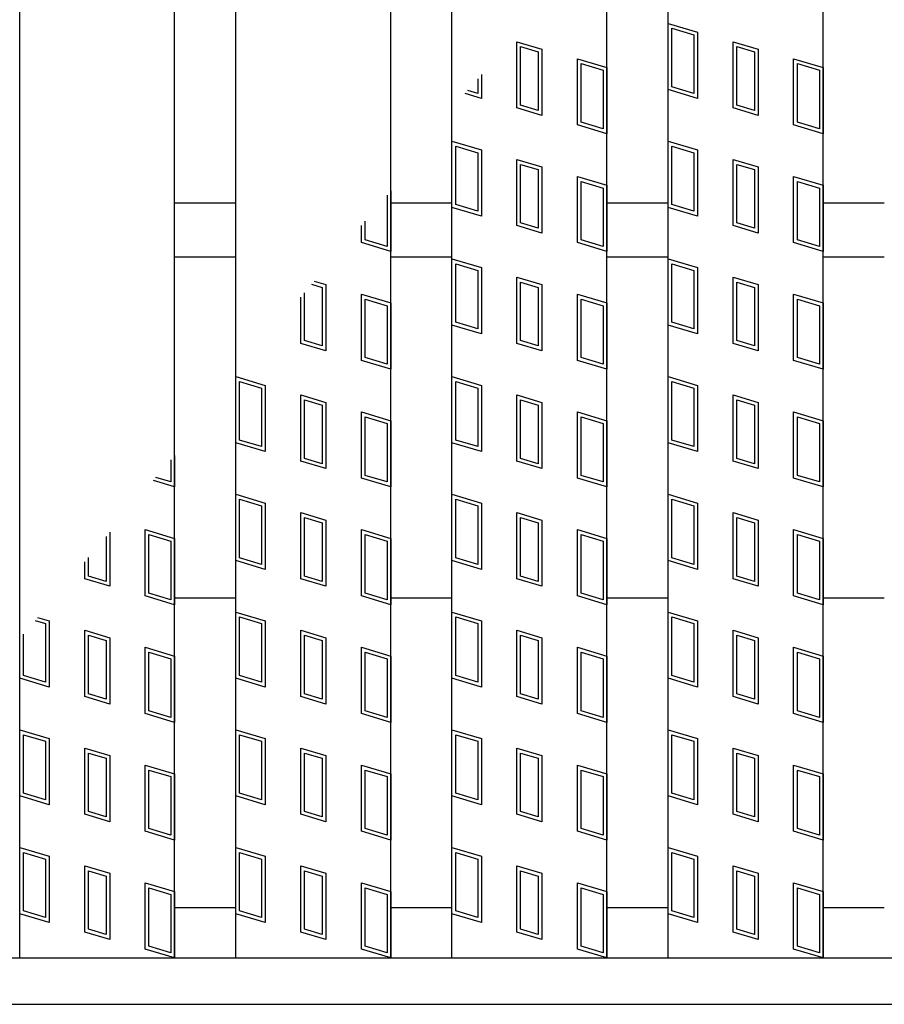
# Model space of a CAD drawing. Units: millimetres. Extents: x -182 to 174, y -128 to 105.
# Drawn here: x -75 to -56, y -26 to -5 of the extents above; entities that cross this region are included whole.
import ezdxf

# ---------------------------------------------------------------- set-up
doc = ezdxf.new("R2010")
doc.units = ezdxf.units.MM
doc.header["$LTSCALE"] = 0.25
doc.layers.add('16', color=7, linetype='Continuous')

msp = doc.modelspace()

# ---------------------------------------------------------------- linework, layer by layer
at = {"layer": '16', "color": 3, "linetype": 'Continuous', "lineweight": 25}
for p, q in [((-75.017, -25.317), (-75.017, 56.017)), ((-71.683, -25.317), (-71.683, 56.017)), ((-70.367, -25.317), (-70.367, 56.017)), ((-67.033, -25.317), (-67.033, 56.017)), ((-65.717, -25.317), (-65.717, 56.017)), ((-62.383, -25.317), (-62.383, 56.017)), ((-61.067, -25.317), (-61.067, 56.017)), ((-57.733, -25.317), (-57.733, 56.017)), ((-61.067, -6.633), (-61.067, -5.208)), ((-61.067, -5.208), (-60.433, -5.398)), ((-60.987, -6.574), (-60.987, -5.315)), ((-60.987, -5.315), (-60.512, -5.457)), ((-60.512, -5.457), (-60.512, -6.717)), ((-60.433, -5.398), (-60.433, -6.823)), ((-64.319, -7.028), (-64.319, -5.603)), ((-64.319, -5.603), (-63.781, -5.764)), ((-64.24, -6.969), (-64.24, -5.709)), ((-64.24, -5.709), (-63.86, -5.823)), ((-59.669, -7.028), (-59.669, -5.603)), ((-59.669, -5.603), (-59.131, -5.764)), ((-59.59, -6.969), (-59.59, -5.709)), ((-59.59, -5.709), (-59.21, -5.823)), ((-63.86, -5.823), (-63.86, -7.083)), ((-63.781, -5.764), (-63.781, -7.189)), ((-59.21, -5.823), (-59.21, -7.083)), ((-59.131, -5.764), (-59.131, -7.189)), ((-63.017, -7.393), (-63.017, -5.968)), ((-63.017, -5.968), (-62.383, -6.158)), ((-62.937, -7.334), (-62.937, -6.075)), ((-62.937, -6.075), (-62.462, -6.217)), ((-58.367, -7.393), (-58.367, -5.968)), ((-58.367, -5.968), (-57.733, -6.158)), ((-58.287, -7.334), (-58.287, -6.075)), ((-58.287, -6.075), (-57.812, -6.217)), ((-65.083, -6.306), (-65.083, -6.823)), ((-62.462, -6.217), (-62.462, -7.477)), ((-62.383, -6.158), (-62.383, -7.583)), ((-57.812, -6.217), (-57.812, -7.477)), ((-57.733, -6.158), (-57.733, -7.583)), ((-65.162, -6.4), (-65.162, -6.717)), ((-65.083, -6.823), (-65.432, -6.719)), ((-65.162, -6.717), (-65.377, -6.653)), ((-60.433, -6.823), (-61.067, -6.633)), ((-60.512, -6.717), (-60.987, -6.574)), ((-63.86, -7.083), (-64.24, -6.969)), ((-59.21, -7.083), (-59.59, -6.969)), ((-63.781, -7.189), (-64.319, -7.028)), ((-59.131, -7.189), (-59.669, -7.028)), ((-62.383, -7.583), (-63.017, -7.393)), ((-62.462, -7.477), (-62.937, -7.334)), ((-57.733, -7.583), (-58.367, -7.393)), ((-57.812, -7.477), (-58.287, -7.334)), ((-65.717, -9.167), (-65.717, -7.742)), ((-65.717, -7.742), (-65.083, -7.932)), ((-61.067, -9.167), (-61.067, -7.742)), ((-61.067, -7.742), (-60.433, -7.932)), ((-65.637, -9.108), (-65.637, -7.848)), ((-65.637, -7.848), (-65.162, -7.991)), ((-65.162, -7.991), (-65.162, -9.25)), ((-65.083, -7.932), (-65.083, -9.357)), ((-60.987, -9.108), (-60.987, -7.848)), ((-60.987, -7.848), (-60.512, -7.991)), ((-60.512, -7.991), (-60.512, -9.25)), ((-60.433, -7.932), (-60.433, -9.357)), ((-64.319, -9.561), (-64.319, -8.136)), ((-64.319, -8.136), (-63.781, -8.297)), ((-64.24, -9.502), (-64.24, -8.242)), ((-64.24, -8.242), (-63.86, -8.356)), ((-59.669, -9.561), (-59.669, -8.136)), ((-59.669, -8.136), (-59.131, -8.297)), ((-59.59, -9.502), (-59.59, -8.242)), ((-59.59, -8.242), (-59.21, -8.356)), ((-63.86, -8.356), (-63.86, -9.616)), ((-63.781, -8.297), (-63.781, -9.722)), ((-59.21, -8.356), (-59.21, -9.616)), ((-59.131, -8.297), (-59.131, -9.722)), ((-63.017, -8.502), (-62.383, -8.692)), ((-63.017, -9.927), (-63.017, -8.502)), ((-62.937, -8.608), (-62.462, -8.751)), ((-62.937, -9.868), (-62.937, -8.608)), ((-58.367, -9.927), (-58.367, -8.502)), ((-58.367, -8.502), (-57.733, -8.692)), ((-58.287, -9.868), (-58.287, -8.608)), ((-58.287, -8.608), (-57.812, -8.751)), ((-67.033, -8.809), (-67.033, -10.117)), ((-62.462, -8.751), (-62.462, -10.01)), ((-62.383, -8.692), (-62.383, -10.117)), ((-57.812, -8.751), (-57.812, -10.01)), ((-57.733, -8.692), (-57.733, -10.117)), ((-71.683, -9.067), (-70.367, -9.067)), ((-67.112, -8.902), (-67.112, -10.01)), ((-67.033, -9.067), (-65.717, -9.067)), ((-65.162, -9.25), (-65.637, -9.108)), ((-62.383, -9.067), (-61.067, -9.067)), ((-60.512, -9.25), (-60.987, -9.108)), ((-57.733, -9.067), (-56.417, -9.067)), ((-65.083, -9.357), (-65.717, -9.167)), ((-60.433, -9.357), (-61.067, -9.167)), ((-67.587, -9.868), (-67.587, -9.464)), ((-63.86, -9.616), (-64.24, -9.502)), ((-59.21, -9.616), (-59.59, -9.502)), ((-67.667, -9.927), (-67.667, -9.558)), ((-63.781, -9.722), (-64.319, -9.561)), ((-59.131, -9.722), (-59.669, -9.561)), ((-67.033, -10.117), (-67.667, -9.927)), ((-67.112, -10.01), (-67.587, -9.868)), ((-62.383, -10.117), (-63.017, -9.927)), ((-62.462, -10.01), (-62.937, -9.868)), ((-57.733, -10.117), (-58.367, -9.927)), ((-57.812, -10.01), (-58.287, -9.868)), ((-71.683, -10.233), (-70.367, -10.233)), ((-67.033, -10.233), (-65.717, -10.233)), ((-65.717, -11.7), (-65.717, -10.275)), ((-65.717, -10.275), (-65.083, -10.465)), ((-65.637, -11.641), (-65.637, -10.381)), ((-65.637, -10.381), (-65.162, -10.524)), ((-62.383, -10.233), (-61.067, -10.233)), ((-61.067, -11.7), (-61.067, -10.275)), ((-61.067, -10.275), (-60.433, -10.465)), ((-60.987, -11.641), (-60.987, -10.381)), ((-60.987, -10.381), (-60.512, -10.524)), ((-57.733, -10.233), (-56.417, -10.233)), ((-65.162, -10.524), (-65.162, -11.784)), ((-65.083, -10.465), (-65.083, -11.89)), ((-60.512, -10.524), (-60.512, -11.784)), ((-60.433, -10.465), (-60.433, -11.89)), ((-68.68, -10.756), (-68.431, -10.831)), ((-64.319, -12.094), (-64.319, -10.669)), ((-64.319, -10.669), (-63.781, -10.831)), ((-64.24, -12.035), (-64.24, -10.776)), ((-64.24, -10.776), (-63.86, -10.89)), ((-59.669, -12.094), (-59.669, -10.669)), ((-59.669, -10.669), (-59.131, -10.831)), ((-59.59, -12.035), (-59.59, -10.776)), ((-59.59, -10.776), (-59.21, -10.89)), ((-68.89, -12.035), (-68.89, -11.004)), ((-68.736, -10.822), (-68.51, -10.89)), ((-68.51, -10.89), (-68.51, -12.149)), ((-68.431, -10.831), (-68.431, -12.256)), ((-63.86, -10.89), (-63.86, -12.149)), ((-63.781, -10.831), (-63.781, -12.256)), ((-59.21, -10.89), (-59.21, -12.149)), ((-59.131, -10.831), (-59.131, -12.256)), ((-68.969, -12.094), (-68.969, -11.098)), ((-67.667, -11.035), (-67.033, -11.225)), ((-67.667, -12.46), (-67.667, -11.035)), ((-67.587, -11.141), (-67.112, -11.284)), ((-67.587, -12.401), (-67.587, -11.141)), ((-67.033, -11.225), (-67.033, -12.65)), ((-63.017, -11.035), (-62.383, -11.225)), ((-63.017, -12.46), (-63.017, -11.035)), ((-62.937, -11.141), (-62.462, -11.284)), ((-62.937, -12.401), (-62.937, -11.141)), ((-62.383, -11.225), (-62.383, -12.65)), ((-58.367, -12.46), (-58.367, -11.035)), ((-58.367, -11.035), (-57.733, -11.225)), ((-58.287, -12.401), (-58.287, -11.141)), ((-58.287, -11.141), (-57.812, -11.284)), ((-57.733, -11.225), (-57.733, -12.65)), ((-67.112, -11.284), (-67.112, -12.544)), ((-62.462, -11.284), (-62.462, -12.544)), ((-57.812, -11.284), (-57.812, -12.544)), ((-65.162, -11.784), (-65.637, -11.641)), ((-60.512, -11.784), (-60.987, -11.641)), ((-65.083, -11.89), (-65.717, -11.7)), ((-60.433, -11.89), (-61.067, -11.7)), ((-68.51, -12.149), (-68.89, -12.035)), ((-63.86, -12.149), (-64.24, -12.035)), ((-59.21, -12.149), (-59.59, -12.035)), ((-68.431, -12.256), (-68.969, -12.094)), ((-63.781, -12.256), (-64.319, -12.094)), ((-59.131, -12.256), (-59.669, -12.094)), ((-67.033, -12.65), (-67.667, -12.46)), ((-67.112, -12.544), (-67.587, -12.401)), ((-62.383, -12.65), (-63.017, -12.46)), ((-62.462, -12.544), (-62.937, -12.401)), ((-57.733, -12.65), (-58.367, -12.46)), ((-57.812, -12.544), (-58.287, -12.401)), ((-70.367, -14.233), (-70.367, -12.808)), ((-70.367, -12.808), (-69.733, -12.998)), ((-70.287, -14.174), (-70.287, -12.915)), ((-70.287, -12.915), (-69.812, -13.057)), ((-65.717, -14.233), (-65.717, -12.808)), ((-65.717, -12.808), (-65.083, -12.998)), ((-65.637, -14.174), (-65.637, -12.915)), ((-65.637, -12.915), (-65.162, -13.057)), ((-61.067, -14.233), (-61.067, -12.808)), ((-61.067, -12.808), (-60.433, -12.998)), ((-60.987, -14.174), (-60.987, -12.915)), ((-60.987, -12.915), (-60.512, -13.057)), ((-69.812, -13.057), (-69.812, -14.317)), ((-69.733, -12.998), (-69.733, -14.423)), ((-65.162, -13.057), (-65.162, -14.317)), ((-65.083, -12.998), (-65.083, -14.423)), ((-60.512, -13.057), (-60.512, -14.317)), ((-60.433, -12.998), (-60.433, -14.423)), ((-68.969, -14.628), (-68.969, -13.203)), ((-68.969, -13.203), (-68.431, -13.364)), ((-68.89, -14.569), (-68.89, -13.309)), ((-68.89, -13.309), (-68.51, -13.423)), ((-64.319, -14.628), (-64.319, -13.203)), ((-64.319, -13.203), (-63.781, -13.364)), ((-64.24, -14.569), (-64.24, -13.309)), ((-64.24, -13.309), (-63.86, -13.423)), ((-59.669, -14.628), (-59.669, -13.203)), ((-59.669, -13.203), (-59.131, -13.364)), ((-59.59, -14.569), (-59.59, -13.309)), ((-59.59, -13.309), (-59.21, -13.423)), ((-68.51, -13.423), (-68.51, -14.683)), ((-68.431, -13.364), (-68.431, -14.789)), ((-63.86, -13.423), (-63.86, -14.683)), ((-63.781, -13.364), (-63.781, -14.789)), ((-59.21, -13.423), (-59.21, -14.683)), ((-59.131, -13.364), (-59.131, -14.789)), ((-67.667, -14.993), (-67.667, -13.568)), ((-67.667, -13.568), (-67.033, -13.758)), ((-67.587, -14.934), (-67.587, -13.675)), ((-67.587, -13.675), (-67.112, -13.817)), ((-67.033, -13.758), (-67.033, -15.183)), ((-63.017, -14.993), (-63.017, -13.568)), ((-63.017, -13.568), (-62.383, -13.758)), ((-62.937, -14.934), (-62.937, -13.675)), ((-62.937, -13.675), (-62.462, -13.817)), ((-62.383, -13.758), (-62.383, -15.183)), ((-58.367, -14.993), (-58.367, -13.568)), ((-58.367, -13.568), (-57.733, -13.758)), ((-58.287, -14.934), (-58.287, -13.675)), ((-58.287, -13.675), (-57.812, -13.817)), ((-57.733, -13.758), (-57.733, -15.183)), ((-67.112, -13.817), (-67.112, -15.077)), ((-62.462, -13.817), (-62.462, -15.077)), ((-57.812, -13.817), (-57.812, -15.077)), ((-69.812, -14.317), (-70.287, -14.174)), ((-65.162, -14.317), (-65.637, -14.174)), ((-60.512, -14.317), (-60.987, -14.174)), ((-69.733, -14.423), (-70.367, -14.233)), ((-65.083, -14.423), (-65.717, -14.233)), ((-60.433, -14.423), (-61.067, -14.233)), ((-71.762, -14.598), (-71.762, -15.077)), ((-71.683, -14.504), (-71.683, -15.183)), ((-68.51, -14.683), (-68.89, -14.569)), ((-63.86, -14.683), (-64.24, -14.569)), ((-59.21, -14.683), (-59.59, -14.569)), ((-68.431, -14.789), (-68.969, -14.628)), ((-63.781, -14.789), (-64.319, -14.628)), ((-59.131, -14.789), (-59.669, -14.628)), ((-71.762, -15.077), (-72.086, -14.98)), ((-67.033, -15.183), (-67.667, -14.993)), ((-67.112, -15.077), (-67.587, -14.934)), ((-62.383, -15.183), (-63.017, -14.993)), ((-62.462, -15.077), (-62.937, -14.934)), ((-57.733, -15.183), (-58.367, -14.993)), ((-57.812, -15.077), (-58.287, -14.934)), ((-71.683, -15.183), (-72.141, -15.046)), ((-70.367, -16.767), (-70.367, -15.342)), ((-70.367, -15.342), (-69.733, -15.532)), ((-70.287, -16.708), (-70.287, -15.448)), ((-70.287, -15.448), (-69.812, -15.591)), ((-65.717, -16.767), (-65.717, -15.342)), ((-65.717, -15.342), (-65.083, -15.532)), ((-65.637, -16.708), (-65.637, -15.448)), ((-65.637, -15.448), (-65.162, -15.591)), ((-61.067, -16.767), (-61.067, -15.342)), ((-61.067, -15.342), (-60.433, -15.532)), ((-60.987, -16.708), (-60.987, -15.448)), ((-60.987, -15.448), (-60.512, -15.591)), ((-69.812, -15.591), (-69.812, -16.85)), ((-69.733, -15.532), (-69.733, -16.957)), ((-65.162, -15.591), (-65.162, -16.85)), ((-65.083, -15.532), (-65.083, -16.957)), ((-60.512, -15.591), (-60.512, -16.85)), ((-60.433, -15.532), (-60.433, -16.957)), ((-68.969, -17.161), (-68.969, -15.736)), ((-68.969, -15.736), (-68.431, -15.897)), ((-68.89, -17.102), (-68.89, -15.842)), ((-68.89, -15.842), (-68.51, -15.956)), ((-64.319, -17.161), (-64.319, -15.736)), ((-64.319, -15.736), (-63.781, -15.897)), ((-64.24, -17.102), (-64.24, -15.842)), ((-64.24, -15.842), (-63.86, -15.956)), ((-59.669, -17.161), (-59.669, -15.736)), ((-59.669, -15.736), (-59.131, -15.897)), ((-59.59, -17.102), (-59.59, -15.842)), ((-59.59, -15.842), (-59.21, -15.956)), ((-72.317, -17.527), (-72.317, -16.102)), ((-72.317, -16.102), (-71.683, -16.292)), ((-68.51, -15.956), (-68.51, -17.216)), ((-68.431, -15.897), (-68.431, -17.322)), ((-67.667, -17.527), (-67.667, -16.102)), ((-67.667, -16.102), (-67.033, -16.292)), ((-63.86, -15.956), (-63.86, -17.216)), ((-63.781, -15.897), (-63.781, -17.322)), ((-63.017, -17.527), (-63.017, -16.102)), ((-63.017, -16.102), (-62.383, -16.292)), ((-59.21, -15.956), (-59.21, -17.216)), ((-59.131, -15.897), (-59.131, -17.322)), ((-58.367, -17.527), (-58.367, -16.102)), ((-58.367, -16.102), (-57.733, -16.292)), ((-73.16, -16.25), (-73.16, -17.216)), ((-73.081, -16.157), (-73.081, -17.322)), ((-72.237, -17.468), (-72.237, -16.208)), ((-72.237, -16.208), (-71.762, -16.351)), ((-71.683, -16.292), (-71.683, -17.717)), ((-67.587, -17.468), (-67.587, -16.208)), ((-67.587, -16.208), (-67.112, -16.351)), ((-67.033, -16.292), (-67.033, -17.717)), ((-62.937, -17.468), (-62.937, -16.208)), ((-62.937, -16.208), (-62.462, -16.351)), ((-62.383, -16.292), (-62.383, -17.717)), ((-58.287, -17.468), (-58.287, -16.208)), ((-58.287, -16.208), (-57.812, -16.351)), ((-57.733, -16.292), (-57.733, -17.717)), ((-71.762, -16.351), (-71.762, -17.61)), ((-67.112, -16.351), (-67.112, -17.61)), ((-62.462, -16.351), (-62.462, -17.61)), ((-57.812, -16.351), (-57.812, -17.61)), ((-73.54, -17.102), (-73.54, -16.7)), ((-69.812, -16.85), (-70.287, -16.708)), ((-65.162, -16.85), (-65.637, -16.708)), ((-60.512, -16.85), (-60.987, -16.708)), ((-73.619, -17.161), (-73.619, -16.793)), ((-69.733, -16.957), (-70.367, -16.767)), ((-65.083, -16.957), (-65.717, -16.767)), ((-60.433, -16.957), (-61.067, -16.767)), ((-73.081, -17.322), (-73.619, -17.161)), ((-73.16, -17.216), (-73.54, -17.102)), ((-68.431, -17.322), (-68.969, -17.161)), ((-68.51, -17.216), (-68.89, -17.102)), ((-63.781, -17.322), (-64.319, -17.161)), ((-63.86, -17.216), (-64.24, -17.102)), ((-59.131, -17.322), (-59.669, -17.161)), ((-59.21, -17.216), (-59.59, -17.102)), ((-71.683, -17.717), (-72.317, -17.527)), ((-71.762, -17.61), (-72.237, -17.468)), ((-71.683, -17.567), (-70.367, -17.567)), ((-67.033, -17.717), (-67.667, -17.527)), ((-67.112, -17.61), (-67.587, -17.468)), ((-67.033, -17.567), (-65.717, -17.567)), ((-62.383, -17.717), (-63.017, -17.527)), ((-62.462, -17.61), (-62.937, -17.468)), ((-62.383, -17.567), (-61.067, -17.567)), ((-57.733, -17.717), (-58.367, -17.527)), ((-57.812, -17.61), (-58.287, -17.468)), ((-57.733, -17.567), (-56.417, -17.567)), ((-74.632, -17.99), (-74.383, -18.065)), ((-70.367, -19.3), (-70.367, -17.875)), ((-70.367, -17.875), (-69.733, -18.065)), ((-70.287, -19.241), (-70.287, -17.981)), ((-70.287, -17.981), (-69.812, -18.124)), ((-65.717, -19.3), (-65.717, -17.875)), ((-65.717, -17.875), (-65.083, -18.065)), ((-65.637, -19.241), (-65.637, -17.981)), ((-65.637, -17.981), (-65.162, -18.124)), ((-61.067, -19.3), (-61.067, -17.875)), ((-61.067, -17.875), (-60.433, -18.065)), ((-60.987, -19.241), (-60.987, -17.981)), ((-60.987, -17.981), (-60.512, -18.124)), ((-74.687, -18.056), (-74.462, -18.124)), ((-74.462, -18.124), (-74.462, -19.384)), ((-74.383, -18.065), (-74.383, -19.49)), ((-69.812, -18.124), (-69.812, -19.384)), ((-69.733, -18.065), (-69.733, -19.49)), ((-65.162, -18.124), (-65.162, -19.384)), ((-65.083, -18.065), (-65.083, -19.49)), ((-60.512, -18.124), (-60.512, -19.384)), ((-60.433, -18.065), (-60.433, -19.49)), ((-74.937, -19.241), (-74.937, -18.352)), ((-73.619, -19.694), (-73.619, -18.269)), ((-73.619, -18.269), (-73.081, -18.431)), ((-73.54, -19.635), (-73.54, -18.376)), ((-73.54, -18.376), (-73.16, -18.49)), ((-73.081, -18.431), (-73.081, -19.856)), ((-68.969, -19.694), (-68.969, -18.269)), ((-68.969, -18.269), (-68.431, -18.431)), ((-68.89, -19.635), (-68.89, -18.376)), ((-68.89, -18.376), (-68.51, -18.49)), ((-68.431, -18.431), (-68.431, -19.856)), ((-64.319, -19.694), (-64.319, -18.269)), ((-64.319, -18.269), (-63.781, -18.431)), ((-64.24, -19.635), (-64.24, -18.376)), ((-64.24, -18.376), (-63.86, -18.49)), ((-63.781, -18.431), (-63.781, -19.856)), ((-59.669, -19.694), (-59.669, -18.269)), ((-59.669, -18.269), (-59.131, -18.431)), ((-59.59, -19.635), (-59.59, -18.376)), ((-59.59, -18.376), (-59.21, -18.49)), ((-59.131, -18.431), (-59.131, -19.856)), ((-75.017, -19.3), (-75.017, -18.446)), ((-73.16, -18.49), (-73.16, -19.749)), ((-72.317, -20.06), (-72.317, -18.635)), ((-72.317, -18.635), (-71.683, -18.825)), ((-68.51, -18.49), (-68.51, -19.749)), ((-67.667, -20.06), (-67.667, -18.635)), ((-67.667, -18.635), (-67.033, -18.825)), ((-63.86, -18.49), (-63.86, -19.749)), ((-63.017, -20.06), (-63.017, -18.635)), ((-63.017, -18.635), (-62.383, -18.825)), ((-59.21, -18.49), (-59.21, -19.749)), ((-58.367, -20.06), (-58.367, -18.635)), ((-58.367, -18.635), (-57.733, -18.825)), ((-72.237, -20.001), (-72.237, -18.741)), ((-72.237, -18.741), (-71.762, -18.884)), ((-71.683, -18.825), (-71.683, -20.25)), ((-67.587, -20.001), (-67.587, -18.741)), ((-67.587, -18.741), (-67.112, -18.884)), ((-67.033, -18.825), (-67.033, -20.25)), ((-62.937, -20.001), (-62.937, -18.741)), ((-62.937, -18.741), (-62.462, -18.884)), ((-62.383, -18.825), (-62.383, -20.25)), ((-58.287, -20.001), (-58.287, -18.741)), ((-58.287, -18.741), (-57.812, -18.884)), ((-57.733, -18.825), (-57.733, -20.25)), ((-71.762, -18.884), (-71.762, -20.144)), ((-67.112, -18.884), (-67.112, -20.144)), ((-62.462, -18.884), (-62.462, -20.144)), ((-57.812, -18.884), (-57.812, -20.144)), ((-74.462, -19.384), (-74.937, -19.241)), ((-69.812, -19.384), (-70.287, -19.241)), ((-65.162, -19.384), (-65.637, -19.241)), ((-60.512, -19.384), (-60.987, -19.241)), ((-74.383, -19.49), (-75.017, -19.3)), ((-69.733, -19.49), (-70.367, -19.3)), ((-65.083, -19.49), (-65.717, -19.3)), ((-60.433, -19.49), (-61.067, -19.3)), ((-73.081, -19.856), (-73.619, -19.694)), ((-73.16, -19.749), (-73.54, -19.635)), ((-68.431, -19.856), (-68.969, -19.694)), ((-68.51, -19.749), (-68.89, -19.635)), ((-63.781, -19.856), (-64.319, -19.694)), ((-63.86, -19.749), (-64.24, -19.635)), ((-59.131, -19.856), (-59.669, -19.694)), ((-59.21, -19.749), (-59.59, -19.635)), ((-71.683, -20.25), (-72.317, -20.06)), ((-71.762, -20.144), (-72.237, -20.001)), ((-67.033, -20.25), (-67.667, -20.06)), ((-67.112, -20.144), (-67.587, -20.001)), ((-62.383, -20.25), (-63.017, -20.06)), ((-62.462, -20.144), (-62.937, -20.001)), ((-57.733, -20.25), (-58.367, -20.06)), ((-57.812, -20.144), (-58.287, -20.001)), ((-75.017, -21.833), (-75.017, -20.408)), ((-75.017, -20.408), (-74.383, -20.598)), ((-74.937, -21.774), (-74.937, -20.515)), ((-74.937, -20.515), (-74.462, -20.657)), ((-70.367, -21.833), (-70.367, -20.408)), ((-70.367, -20.408), (-69.733, -20.598)), ((-70.287, -21.774), (-70.287, -20.515)), ((-70.287, -20.515), (-69.812, -20.657)), ((-65.717, -21.833), (-65.717, -20.408)), ((-65.717, -20.408), (-65.083, -20.598)), ((-65.637, -21.774), (-65.637, -20.515)), ((-65.637, -20.515), (-65.162, -20.657)), ((-61.067, -21.833), (-61.067, -20.408)), ((-61.067, -20.408), (-60.433, -20.598)), ((-60.987, -21.774), (-60.987, -20.515)), ((-60.987, -20.515), (-60.512, -20.657)), ((-74.462, -20.657), (-74.462, -21.917)), ((-74.383, -20.598), (-74.383, -22.023)), ((-69.812, -20.657), (-69.812, -21.917)), ((-69.733, -20.598), (-69.733, -22.023)), ((-65.162, -20.657), (-65.162, -21.917)), ((-65.083, -20.598), (-65.083, -22.023)), ((-60.512, -20.657), (-60.512, -21.917)), ((-60.433, -20.598), (-60.433, -22.023)), ((-73.619, -22.228), (-73.619, -20.803)), ((-73.619, -20.803), (-73.081, -20.964)), ((-73.54, -22.169), (-73.54, -20.909)), ((-73.54, -20.909), (-73.16, -21.023)), ((-73.081, -20.964), (-73.081, -22.389)), ((-68.969, -22.228), (-68.969, -20.803)), ((-68.969, -20.803), (-68.431, -20.964)), ((-68.89, -22.169), (-68.89, -20.909)), ((-68.89, -20.909), (-68.51, -21.023)), ((-68.431, -20.964), (-68.431, -22.389)), ((-64.319, -22.228), (-64.319, -20.803)), ((-64.319, -20.803), (-63.781, -20.964)), ((-64.24, -22.169), (-64.24, -20.909)), ((-64.24, -20.909), (-63.86, -21.023)), ((-63.781, -20.964), (-63.781, -22.389)), ((-59.669, -22.228), (-59.669, -20.803)), ((-59.669, -20.803), (-59.131, -20.964)), ((-59.59, -22.169), (-59.59, -20.909)), ((-59.59, -20.909), (-59.21, -21.023)), ((-59.131, -20.964), (-59.131, -22.389)), ((-73.16, -21.023), (-73.16, -22.283)), ((-72.317, -22.593), (-72.317, -21.168)), ((-72.317, -21.168), (-71.683, -21.358)), ((-68.51, -21.023), (-68.51, -22.283)), ((-67.667, -22.593), (-67.667, -21.168)), ((-67.667, -21.168), (-67.033, -21.358)), ((-63.86, -21.023), (-63.86, -22.283)), ((-63.017, -22.593), (-63.017, -21.168)), ((-63.017, -21.168), (-62.383, -21.358)), ((-59.21, -21.023), (-59.21, -22.283)), ((-58.367, -22.593), (-58.367, -21.168)), ((-58.367, -21.168), (-57.733, -21.358)), ((-72.237, -22.534), (-72.237, -21.275)), ((-72.237, -21.275), (-71.762, -21.417)), ((-71.683, -21.358), (-71.683, -22.783)), ((-67.587, -22.534), (-67.587, -21.275)), ((-67.587, -21.275), (-67.112, -21.417)), ((-67.033, -21.358), (-67.033, -22.783)), ((-62.937, -22.534), (-62.937, -21.275)), ((-62.937, -21.275), (-62.462, -21.417)), ((-62.383, -21.358), (-62.383, -22.783)), ((-58.287, -22.534), (-58.287, -21.275)), ((-58.287, -21.275), (-57.812, -21.417)), ((-57.733, -21.358), (-57.733, -22.783)), ((-71.762, -21.417), (-71.762, -22.677)), ((-67.112, -21.417), (-67.112, -22.677)), ((-62.462, -21.417), (-62.462, -22.677)), ((-57.812, -21.417), (-57.812, -22.677)), ((-74.462, -21.917), (-74.937, -21.774)), ((-69.812, -21.917), (-70.287, -21.774)), ((-65.162, -21.917), (-65.637, -21.774)), ((-60.512, -21.917), (-60.987, -21.774)), ((-74.383, -22.023), (-75.017, -21.833)), ((-69.733, -22.023), (-70.367, -21.833)), ((-65.083, -22.023), (-65.717, -21.833)), ((-60.433, -22.023), (-61.067, -21.833)), ((-73.081, -22.389), (-73.619, -22.228)), ((-73.16, -22.283), (-73.54, -22.169)), ((-68.431, -22.389), (-68.969, -22.228)), ((-68.51, -22.283), (-68.89, -22.169)), ((-63.781, -22.389), (-64.319, -22.228)), ((-63.86, -22.283), (-64.24, -22.169)), ((-59.131, -22.389), (-59.669, -22.228)), ((-59.21, -22.283), (-59.59, -22.169)), ((-71.683, -22.783), (-72.317, -22.593)), ((-71.762, -22.677), (-72.237, -22.534)), ((-67.033, -22.783), (-67.667, -22.593)), ((-67.112, -22.677), (-67.587, -22.534)), ((-62.383, -22.783), (-63.017, -22.593)), ((-62.462, -22.677), (-62.937, -22.534)), ((-57.733, -22.783), (-58.367, -22.593)), ((-57.812, -22.677), (-58.287, -22.534)), ((-75.017, -24.367), (-75.017, -22.942)), ((-75.017, -22.942), (-74.383, -23.132)), ((-74.937, -24.308), (-74.937, -23.048)), ((-74.937, -23.048), (-74.462, -23.191)), ((-70.367, -24.367), (-70.367, -22.942)), ((-70.367, -22.942), (-69.733, -23.132)), ((-70.287, -24.308), (-70.287, -23.048)), ((-70.287, -23.048), (-69.812, -23.191)), ((-65.717, -24.367), (-65.717, -22.942)), ((-65.717, -22.942), (-65.083, -23.132)), ((-65.637, -24.308), (-65.637, -23.048)), ((-65.637, -23.048), (-65.162, -23.191)), ((-61.067, -24.367), (-61.067, -22.942)), ((-61.067, -22.942), (-60.433, -23.132)), ((-60.987, -24.308), (-60.987, -23.048)), ((-60.987, -23.048), (-60.512, -23.191)), ((-74.462, -23.191), (-74.462, -24.45)), ((-74.383, -23.132), (-74.383, -24.557)), ((-69.812, -23.191), (-69.812, -24.45)), ((-69.733, -23.132), (-69.733, -24.557)), ((-65.162, -23.191), (-65.162, -24.45)), ((-65.083, -23.132), (-65.083, -24.557)), ((-60.512, -23.191), (-60.512, -24.45)), ((-60.433, -23.132), (-60.433, -24.557)), ((-73.619, -24.761), (-73.619, -23.336)), ((-73.619, -23.336), (-73.081, -23.497)), ((-73.54, -24.702), (-73.54, -23.442)), ((-73.54, -23.442), (-73.16, -23.556)), ((-73.081, -23.497), (-73.081, -24.922)), ((-68.969, -24.761), (-68.969, -23.336)), ((-68.969, -23.336), (-68.431, -23.497)), ((-68.89, -24.702), (-68.89, -23.442)), ((-68.89, -23.442), (-68.51, -23.556)), ((-68.431, -23.497), (-68.431, -24.922)), ((-64.319, -24.761), (-64.319, -23.336)), ((-64.319, -23.336), (-63.781, -23.497)), ((-64.24, -24.702), (-64.24, -23.442)), ((-64.24, -23.442), (-63.86, -23.556)), ((-63.781, -23.497), (-63.781, -24.922)), ((-59.669, -24.761), (-59.669, -23.336)), ((-59.669, -23.336), (-59.131, -23.497)), ((-59.59, -24.702), (-59.59, -23.442)), ((-59.59, -23.442), (-59.21, -23.556)), ((-59.131, -23.497), (-59.131, -24.922)), ((-73.16, -23.556), (-73.16, -24.816)), ((-72.317, -25.127), (-72.317, -23.702)), ((-72.317, -23.702), (-71.683, -23.892)), ((-68.51, -23.556), (-68.51, -24.816)), ((-67.667, -25.127), (-67.667, -23.702)), ((-67.667, -23.702), (-67.033, -23.892)), ((-63.86, -23.556), (-63.86, -24.816)), ((-63.017, -25.127), (-63.017, -23.702)), ((-63.017, -23.702), (-62.383, -23.892)), ((-59.21, -23.556), (-59.21, -24.816)), ((-58.367, -23.702), (-57.733, -23.892)), ((-58.367, -25.127), (-58.367, -23.702)), ((-72.237, -25.068), (-72.237, -23.808)), ((-72.237, -23.808), (-71.762, -23.951)), ((-71.683, -23.892), (-71.683, -25.317)), ((-67.587, -25.068), (-67.587, -23.808)), ((-67.587, -23.808), (-67.112, -23.951)), ((-67.033, -23.892), (-67.033, -25.317)), ((-62.937, -25.068), (-62.937, -23.808)), ((-62.937, -23.808), (-62.462, -23.951)), ((-62.383, -23.892), (-62.383, -25.317)), ((-58.287, -25.068), (-58.287, -23.808)), ((-58.287, -23.808), (-57.812, -23.951)), ((-57.733, -23.892), (-57.733, -25.317)), ((-71.762, -23.951), (-71.762, -25.21)), ((-67.112, -23.951), (-67.112, -25.21)), ((-62.462, -23.951), (-62.462, -25.21)), ((-57.812, -23.951), (-57.812, -25.21)), ((-74.462, -24.45), (-74.937, -24.308)), ((-71.683, -24.233), (-70.367, -24.233)), ((-69.812, -24.45), (-70.287, -24.308)), ((-67.033, -24.233), (-65.717, -24.233)), ((-65.162, -24.45), (-65.637, -24.308)), ((-62.383, -24.233), (-61.067, -24.233)), ((-60.512, -24.45), (-60.987, -24.308)), ((-57.733, -24.233), (-56.417, -24.233)), ((-74.383, -24.557), (-75.017, -24.367)), ((-69.733, -24.557), (-70.367, -24.367)), ((-65.083, -24.557), (-65.717, -24.367)), ((-60.433, -24.557), (-61.067, -24.367)), ((-73.081, -24.922), (-73.619, -24.761)), ((-73.16, -24.816), (-73.54, -24.702)), ((-68.431, -24.922), (-68.969, -24.761)), ((-68.51, -24.816), (-68.89, -24.702)), ((-63.781, -24.922), (-64.319, -24.761)), ((-63.86, -24.816), (-64.24, -24.702)), ((-59.131, -24.922), (-59.669, -24.761)), ((-59.21, -24.816), (-59.59, -24.702)), ((-71.683, -25.317), (-72.317, -25.127)), ((-71.762, -25.21), (-72.237, -25.068)), ((-67.033, -25.317), (-67.667, -25.127)), ((-67.112, -25.21), (-67.587, -25.068)), ((-62.383, -25.317), (-63.017, -25.127)), ((-62.462, -25.21), (-62.937, -25.068)), ((-57.733, -25.317), (-58.367, -25.127)), ((-57.812, -25.21), (-58.287, -25.068)), ((-126.167, -25.317), (-43.833, -25.317)), ((-75.017, -25.317), (-71.683, -25.317)), ((-70.367, -25.317), (-67.033, -25.317)), ((-65.717, -25.317), (-62.383, -25.317)), ((-61.067, -25.317), (-57.733, -25.317)), ((-126.167, -26.317), (-43.833, -26.317))]:
    msp.add_line(p, q, dxfattribs=at)

doc.saveas('drawing.dxf')
